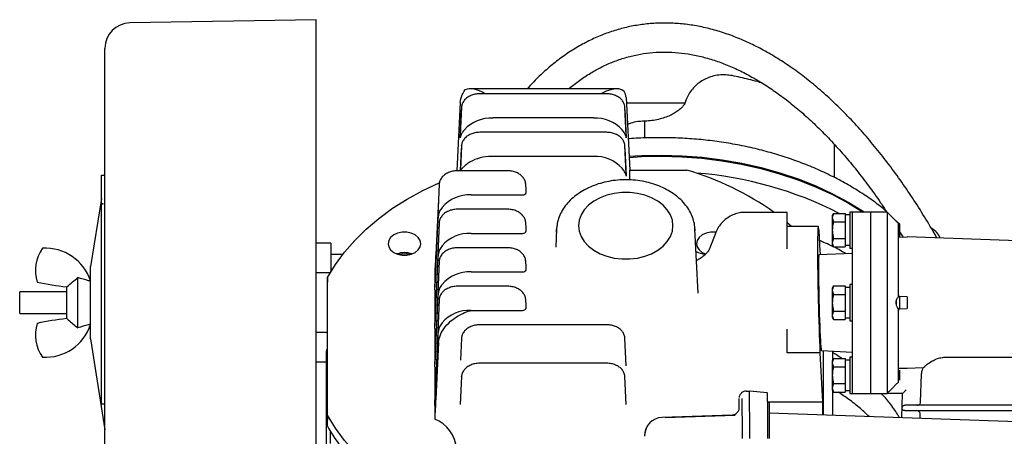
# Model space of a CAD drawing. Units: millimetres. Extents: x 44 to 378, y 37 to 201.
# Drawn here: x 236 to 263, y 110 to 121 of the extents above; entities that cross this region are included whole.
import ezdxf

# ---------------------------------------------------------------- set-up
doc = ezdxf.new("R2010")
doc.units = ezdxf.units.MM

msp = doc.modelspace()

# ---------------------------------------------------------------- linework, layer by layer
at = {"color": 7, "linetype": 'Continuous', "lineweight": 25}
for p, q in [((244.458, 121.065), (239.325, 120.976)), ((244.458, 113.265), (244.458, 121.065)), ((238.638, 116.765), (238.638, 120.276)), ((252.737, 119.16), (248.688, 119.16)), ((252.463, 119.022), (248.963, 119.022)), ((253, 118.918), (253.103, 116.918)), ((248.425, 118.786), (248.33, 116.9)), ((248.463, 118.654), (248.425, 117.886)), ((248.425, 117.813), (248.463, 118.581)), ((248.463, 118.652), (248.463, 118.654)), ((253, 117.886), (252.962, 118.654)), ((252.962, 118.652), (252.962, 118.654)), ((252.962, 118.581), (253, 117.813)), ((254.615, 118.766), (253.008, 118.764)), ((252.101, 118.357), (249.324, 118.357)), ((253.518, 118.268), (253.488, 118.268)), ((252.463, 117.962), (248.963, 117.962)), ((253.51, 117.805), (253.51, 118.005)), ((248.463, 117.594), (248.43, 116.931)), ((248.433, 116.912), (248.463, 117.52)), ((248.463, 117.591), (248.463, 117.594)), ((253, 116.826), (252.962, 117.594)), ((252.962, 117.591), (252.962, 117.594)), ((252.962, 117.52), (253, 116.753)), ((258.738, 116.714), (258.738, 117.624)), ((252.101, 117.296), (249.291, 117.296)), ((248.43, 116.93), (248.433, 116.912)), ((238.538, 115.989), (238.538, 116.779)), ((238.538, 116.779), (238.638, 116.779)), ((238.638, 115.983), (238.638, 116.779)), ((249.73, 116.901), (248.348, 116.901)), ((253.103, 116.647), (253.103, 116.918)), ((253.103, 116.918), (254.67, 116.918)), ((247.848, 116.531), (247.723, 113.701)), ((247.848, 116.529), (247.848, 116.531)), ((250.238, 116.379), (250.23, 116.533)), ((250.23, 116.531), (250.23, 116.533)), ((238.538, 116.14), (238.238, 114.265)), ((248.724, 116.235), (250.138, 116.235)), ((250.238, 116.306), (250.238, 116.377)), ((238.588, 115.989), (238.538, 115.989)), ((238.588, 115.979), (238.538, 115.979)), ((238.538, 110.479), (238.538, 115.979)), ((238.588, 115.979), (238.588, 115.989)), ((238.638, 113.265), (238.638, 115.983)), ((249.73, 115.84), (248.348, 115.84)), ((257.438, 115.755), (256.279, 115.755)), ((257.438, 115.432), (257.438, 115.755)), ((258.713, 115.727), (258.678, 115.665)), ((258.713, 115.727), (258.678, 115.612)), ((258.678, 115.665), (258.678, 115.612)), ((258.678, 115.612), (258.678, 115.265)), ((258.713, 115.727), (259.028, 115.727)), ((259.028, 115.727), (259.028, 115.672)), ((259.158, 115.683), (259.028, 115.683)), ((259.028, 115.672), (259.028, 115.552)), ((259.238, 115.765), (259.158, 115.765)), ((259.158, 115.765), (259.158, 114.765)), ((259.738, 115.765), (259.238, 115.765)), ((259.238, 113.265), (259.238, 115.765)), ((260.188, 115.765), (259.738, 115.765)), ((259.738, 113.265), (259.738, 115.765)), ((260.438, 115.515), (260.188, 115.765)), ((260.188, 115.765), (260.188, 110.765)), ((247.848, 115.471), (247.723, 112.641)), ((247.848, 115.469), (247.848, 115.471)), ((250.238, 115.319), (250.23, 115.472)), ((250.23, 115.47), (250.23, 115.472)), ((250.238, 115.245), (250.238, 115.316)), ((254.893, 115.299), (254.894, 115.25)), ((257.438, 114.75), (257.438, 115.432)), ((258.292, 115.365), (257.438, 115.365)), ((258.713, 115.496), (259.028, 115.496)), ((259.028, 115.552), (259.028, 115.496)), ((259.028, 115.496), (259.028, 115.385)), ((259.028, 115.385), (259.028, 115.146)), ((260.448, 115.515), (260.438, 115.515)), ((260.528, 115.435), (260.448, 115.515)), ((260.448, 115.504), (260.448, 115.515)), ((260.488, 115.46), (260.488, 113.423)), ((260.528, 115.435), (260.528, 115.095)), ((248.724, 115.175), (250.138, 115.175)), ((251.082, 115.297), (251.057, 114.798)), ((254.981, 113.529), (254.893, 115.297)), ((255.47, 115.203), (255.293, 114.751)), ((258.678, 115.265), (258.678, 114.919)), ((258.713, 115.035), (258.678, 114.919)), ((258.713, 115.035), (259.028, 115.035)), ((259.028, 115.146), (259.028, 115.035)), ((259.028, 115.035), (259.028, 114.979)), ((260.488, 115.081), (260.738, 115.073)), ((260.513, 115.081), (260.528, 115.095)), ((260.528, 115.223), (260.618, 115.077)), ((265.898, 114.9), (260.738, 115.081)), ((260.738, 115.081), (260.738, 115.073)), ((244.858, 114.905), (244.458, 114.905)), ((244.858, 114.905), (244.858, 114.112)), ((249.73, 114.78), (248.348, 114.78)), ((258.352, 114.585), (258.338, 114.85)), ((258.678, 114.919), (258.678, 114.865)), ((258.678, 114.865), (258.713, 114.804)), ((258.713, 114.804), (259.028, 114.804)), ((259.028, 114.979), (259.028, 114.859)), ((259.028, 114.859), (259.028, 114.804)), ((259.028, 114.848), (259.158, 114.848)), ((259.158, 114.765), (259.238, 114.765)), ((245.184, 114.59), (244.858, 114.59)), ((259.238, 114.625), (258.309, 114.583)), ((238.238, 113.265), (238.238, 114.265)), ((247.848, 114.41), (247.723, 111.58)), ((247.848, 114.408), (247.848, 114.41)), ((250.238, 114.258), (250.23, 114.412)), ((250.23, 114.409), (250.23, 114.412)), ((250.238, 114.185), (250.238, 114.255)), ((237.888, 112.573), (237.888, 113.958)), ((244.842, 114.085), (244.458, 114.085)), ((244.773, 113.963), (244.759, 113.682)), ((244.773, 110.164), (244.773, 113.963)), ((247.723, 114.067), (247.723, 113.69)), ((248.724, 114.114), (250.138, 114.114)), ((237.573, 113.704), (237.592, 113.708)), ((237.588, 112.824), (237.588, 113.707)), ((244.759, 113.682), (244.759, 109.879)), ((247.723, 113.619), (247.723, 113.69)), ((249.73, 113.719), (248.348, 113.719)), ((258.713, 113.727), (258.678, 113.665)), ((258.713, 113.727), (258.678, 113.612)), ((258.713, 113.727), (259.028, 113.727)), ((259.028, 113.727), (259.028, 113.672)), ((259.158, 113.683), (259.028, 113.683)), ((259.028, 113.672), (259.028, 113.552)), ((259.238, 113.765), (259.158, 113.765)), ((259.158, 113.765), (259.158, 112.765)), ((237.588, 113.565), (236.288, 113.565)), ((236.288, 113.265), (236.288, 113.565)), ((247.723, 113.619), (247.723, 112.629)), ((258.678, 113.665), (258.678, 113.612)), ((258.678, 113.612), (258.678, 113.265)), ((258.713, 113.496), (259.028, 113.496)), ((259.028, 113.552), (259.028, 113.496)), ((259.028, 113.496), (259.028, 113.385)), ((260.528, 113.435), (260.488, 113.475)), ((260.528, 113.435), (260.528, 113.095)), ((260.738, 113.426), (260.528, 113.433)), ((260.738, 113.426), (260.738, 113.105)), ((236.288, 112.965), (236.288, 113.265)), ((238.238, 112.266), (238.238, 113.265)), ((238.638, 110.548), (238.638, 113.265)), ((244.458, 105.465), (244.458, 113.265)), ((247.848, 113.349), (247.723, 110.519)), ((247.848, 113.347), (247.848, 113.349)), ((250.238, 113.197), (250.23, 113.351)), ((250.23, 113.349), (250.23, 113.351)), ((250.238, 113.124), (250.238, 113.195)), ((258.678, 113.265), (258.678, 112.919)), ((259.028, 113.385), (259.028, 113.146)), ((259.028, 113.146), (259.028, 113.035)), ((259.238, 110.765), (259.238, 113.265)), ((259.738, 110.765), (259.738, 113.265)), ((260.448, 113.191), (260.448, 113.34)), ((236.288, 112.965), (237.588, 112.965)), ((248.726, 113.053), (250.138, 113.053)), ((258.713, 113.035), (258.678, 112.919)), ((258.678, 112.919), (258.678, 112.865)), ((258.678, 112.865), (258.713, 112.804)), ((258.713, 113.035), (259.028, 113.035)), ((259.028, 113.035), (259.028, 112.979)), ((259.028, 112.979), (259.028, 112.859)), ((259.028, 112.859), (259.028, 112.804)), ((260.488, 113.108), (260.488, 111.071)), ((260.488, 113.055), (260.528, 113.095)), ((260.53, 113.098), (260.738, 113.105)), ((237.592, 112.823), (237.573, 112.827)), ((247.723, 112.558), (247.723, 112.629)), ((252.463, 112.658), (248.963, 112.658)), ((258.713, 112.804), (259.028, 112.804)), ((259.028, 112.848), (259.158, 112.848)), ((259.158, 112.765), (259.238, 112.765)), ((244.759, 112.446), (244.458, 112.446)), ((247.723, 112.558), (247.723, 111.568)), ((257.438, 111.888), (257.438, 112.54)), ((238.238, 112.266), (238.638, 109.765)), ((248.463, 112.29), (248.433, 111.681)), ((248.463, 112.288), (248.463, 112.29)), ((253, 111.522), (252.962, 112.29)), ((252.962, 112.288), (252.962, 112.29)), ((244.738, 108.127), (244.738, 111.934)), ((244.759, 111.982), (244.745, 111.957)), ((258.338, 111.888), (257.438, 111.888)), ((258.338, 111.888), (258.403, 110.537)), ((258.376, 111.945), (259.238, 111.905)), ((258.431, 110.175), (258.431, 111.943)), ((258.688, 111.683), (258.688, 111.931)), ((244.738, 111.626), (244.458, 111.626)), ((247.723, 111.498), (247.723, 111.568)), ((252.463, 111.598), (248.963, 111.598)), ((258.713, 111.727), (258.678, 111.665)), ((258.713, 111.727), (258.678, 111.612)), ((258.678, 111.665), (258.678, 111.612)), ((258.678, 111.612), (258.678, 111.265)), ((258.713, 111.727), (259.028, 111.727)), ((259.028, 111.727), (259.028, 111.672)), ((259.158, 111.683), (259.028, 111.683)), ((259.028, 111.672), (259.028, 111.552)), ((259.028, 111.552), (259.028, 111.496)), ((259.238, 111.765), (259.158, 111.765)), ((259.158, 111.765), (259.158, 110.765)), ((261.8, 111.765), (267.34, 111.765)), ((247.723, 111.498), (247.723, 110.508)), ((248.463, 111.23), (248.425, 110.462)), ((248.463, 111.227), (248.463, 111.23)), ((253, 110.462), (252.962, 111.23)), ((252.962, 111.227), (252.962, 111.23)), ((258.678, 111.265), (258.678, 110.919)), ((258.713, 111.496), (259.028, 111.496)), ((259.028, 111.496), (259.028, 111.385)), ((259.028, 111.385), (259.028, 111.146)), ((260.738, 111.457), (260.488, 111.45)), ((260.528, 111.403), (260.528, 111.128)), ((261.18, 111.469), (260.738, 111.453)), ((260.738, 111.453), (260.738, 111.457)), ((261.111, 110.537), (261.137, 111.283)), ((258.713, 111.035), (258.678, 110.919)), ((258.713, 111.035), (259.028, 111.035)), ((259.028, 111.146), (259.028, 111.035)), ((259.028, 111.035), (259.028, 110.979)), ((259.028, 110.979), (259.028, 110.859)), ((256.306, 110.828), (256.393, 110.828)), ((256.893, 110.778), (256.393, 110.828)), ((258.678, 110.919), (258.678, 110.865)), ((258.678, 110.865), (258.713, 110.804)), ((258.688, 110.166), (258.688, 110.848)), ((258.713, 110.804), (259.028, 110.804)), ((259.028, 110.859), (259.028, 110.804)), ((259.028, 110.848), (259.158, 110.848)), ((259.158, 110.765), (259.238, 110.765)), ((259.238, 110.765), (259.738, 110.765)), ((259.738, 110.765), (260.188, 110.765)), ((260.614, 110.765), (260.188, 110.765)), ((260.59, 110.1), (260.614, 110.765)), ((238.538, 110.479), (238.638, 110.479)), ((238.638, 110.479), (238.638, 110.548)), ((238.638, 106.255), (238.638, 110.479)), ((247.723, 110.437), (247.723, 110.508)), ((247.723, 110.437), (247.723, 110.06)), ((256.898, 110.537), (258.403, 110.537)), ((256.898, 110.528), (256.938, 110.528)), ((256.938, 110.528), (256.938, 109.528)), ((258.403, 110.537), (258.403, 110.176)), ((268.299, 110.44), (260.676, 110.44)), ((244.773, 110.164), (244.759, 109.879)), ((255.914, 110.171), (253.99, 110.104)), ((254.075, 110.104), (256, 110.171)), ((256.938, 110.228), (264.455, 109.965)), ((260.673, 110.291), (268.302, 110.291)), ((261.095, 110.082), (261.099, 110.187)), ((244.838, 109.74), (244.838, 109.384))]:
    msp.add_line(p, q, dxfattribs=at)
at = {"color": 7, "linetype": 'Continuous', "lineweight": 25, "flags": 128}
for points in [[(253.083, 117.3), (253.427, 117.32), (253.984, 117.331), (254.541, 117.316), (255.094, 117.274), (255.643, 117.205), (256.183, 117.111), (256.714, 116.991), (257.232, 116.846), (257.734, 116.677), (258.22, 116.484), (258.686, 116.268), (259.13, 116.031), (259.551, 115.773), (259.562, 115.765)], [(253.085, 117.271), (253.419, 117.291), (253.976, 117.302), (254.532, 117.288), (255.086, 117.247), (255.635, 117.179), (256.176, 117.085), (256.706, 116.966), (257.224, 116.822), (257.728, 116.653), (258.214, 116.461), (258.68, 116.246), (259.125, 116.01), (259.526, 115.765)], [(244.773, 113.963), (244.986, 114.316), (245.236, 114.657), (245.519, 114.984), (245.836, 115.296), (246.184, 115.591), (246.561, 115.867), (246.966, 116.123), (247.396, 116.358), (247.845, 116.567)], [(254.288, 115.387), (254.27, 115.538), (254.217, 115.685), (254.131, 115.824), (254.014, 115.951), (253.868, 116.063), (253.699, 116.156), (253.51, 116.229), (253.307, 116.278), (253.095, 116.303), (252.88, 116.303), (252.669, 116.278), (252.465, 116.229), (252.277, 116.156), (252.107, 116.063), (251.962, 115.951), (251.844, 115.824), (251.758, 115.685), (251.705, 115.538), (251.688, 115.387), (251.705, 115.236), (251.758, 115.088), (251.844, 114.949), (251.962, 114.822), (252.107, 114.711), (252.277, 114.617), (252.465, 114.545), (252.669, 114.496), (252.88, 114.471), (253.095, 114.471), (253.307, 114.496), (253.51, 114.545), (253.699, 114.617), (253.868, 114.711), (254.014, 114.822), (254.131, 114.949), (254.217, 115.088), (254.27, 115.236), (254.288, 115.387)], [(251.082, 115.202), (251.081, 115.25), (251.085, 115.336)], [(257.438, 115.472), (257.556, 115.371), (257.562, 115.365)], [(247.338, 114.892), (247.319, 114.981), (247.266, 115.064), (247.182, 115.132), (247.075, 115.181), (246.952, 115.207), (246.824, 115.207), (246.701, 115.181), (246.593, 115.132), (246.509, 115.064), (246.456, 114.981), (246.438, 114.892), (246.456, 114.802), (246.509, 114.72), (246.593, 114.651), (246.701, 114.602), (246.824, 114.577), (246.952, 114.577), (247.075, 114.602), (247.182, 114.651), (247.266, 114.72), (247.319, 114.802), (247.338, 114.892)], [(255.472, 115.204), (255.452, 115.207), (255.324, 115.207), (255.201, 115.181), (255.093, 115.132), (255.009, 115.064), (254.956, 114.981), (254.938, 114.892), (254.956, 114.802), (255.009, 114.72), (255.093, 114.651), (255.181, 114.609)], [(260.286, 110.865), (260.316, 110.896), (260.456, 111.036)], [(260.614, 110.765), (260.616, 110.767), (260.621, 110.773), (260.631, 110.782), (260.644, 110.795), (260.66, 110.81), (260.677, 110.827), (260.697, 110.846), (260.717, 110.865)], [(248.323, 107.37), (247.849, 107.558), (247.396, 107.769), (246.966, 108.004), (246.561, 108.26), (246.184, 108.536), (245.836, 108.831), (245.519, 109.143), (245.236, 109.47), (244.986, 109.811), (244.773, 110.164)]]:
    msp.add_lwpolyline(points, dxfattribs=at)
at = {"color": 7, "linetype": 'Continuous', "lineweight": 25}
for centre, radius, start, end in [((239.338, 120.276), 0.7, 91, 180), ((249.281, 117.352), 1.005, 87.501, 137.5087), ((252.145, 117.352), 1.005, 42.4914, 92.499), ((252.145, 116.292), 1.005, 42.4918, 92.4985), ((252.405, 109.171), 8.071, 54.6579, 73.7058), ((254.15, 106.532), 10.334, 62.8492, 85.7064), ((248.677, 115.244), 0.993, 87.2741, 139.1647), ((261.188, 114.865), 0.5, 21.4836, 62.4022), ((248.677, 114.183), 0.993, 87.2741, 139.1647), ((237.769, 114.157), 1.047, 144.4759, 197.9661), ((236.996, 113.463), 1.305, 17.9625, 93.4803), ((246.888, 114.036), 0.609, 70.2243, 109.7757), ((246.888, 113.983), 0.626, 76.3304, 103.6696), ((255.541, 116.137), 1.585, 247.0683, 256.8206), ((248.677, 113.122), 0.993, 87.2753, 139.1635), ((238.455, 121.651), 7.996, 257.8564, 263.6667), ((248.677, 112.063), 0.992, 87.4318, 139.1845), ((237.769, 112.374), 1.047, 162.0339, 215.5241), ((238.455, 104.88), 7.996, 96.3333, 102.1436), ((236.996, 113.068), 1.305, 266.5197, 342.0375), ((256.306, 110.628), 0.2, 89.9997, 129.6386), ((198.859, 109.839), 57.543, 359.6897, 0.98416), ((201.57, 109.827), 55.331, 359.6897, 0.9841), ((264.719, 110.358), 8.618, 178.2115, 180.1665), ((206.834, 109.796), 49.366, 359.688, 0.964), ((255.907, 110.371), 0.2, 272.0032, 307.5323), ((248.972, 112.186), 4.803, 208.698, 218.5751), ((247.354, 109.161), 0.972, 4.3583, 67.6834), ((254.007, 109.605), 0.5, 92.0009, 180.0001)]:
    msp.add_arc(centre, radius, start, end, dxfattribs=at)
for centre, major_axis, ratio, start_param, end_param in [((249.324, 118.26), (-0.831, 0.831), 0.414214, 5.330163, 6.115145), ((252.101, 118.26), (0.831, 0.831), 0.414214, 5.925393, 7.236208), ((250.138, 116.306), (0.1, 0), 0.706676, 4.712389, 6.283185), ((248.668, 132.755), (0.945, 19.136), 0.000182, 3.137907, 3.607656), ((258.343, 113.265), (-0.052, 2.1), 0.024678, 5.566991, 8.568957), ((250.138, 115.245), (0.1, 0), 0.706676, 4.712389, 6.283185), ((248.668, 131.695), (0.945, 19.136), 0.000182, 3.137907, 3.607656), ((258.343, 113.265), (-0.033, 1.32), 0.024678, 6.219322, 9.424168), ((250.138, 114.185), (0.1, 0), 0.706676, 4.712389, 6.283185), ((248.668, 130.634), (0.945, 19.136), 0.000182, 3.137907, 3.607656), ((250.138, 113.124), (0.1, 0), 0.706676, 4.712389, 6.283185), ((248.668, 129.573), (0.945, 19.136), 0.000182, 3.137907, 3.607656)]:
    msp.add_ellipse(centre, major_axis=major_axis, ratio=ratio, start_param=start_param, end_param=end_param, dxfattribs=at)
for points, knots in [([(261.559, 115.052), (261.525, 115.112), (261.388, 115.358), (261.136, 115.768), (260.804, 116.283), (260.462, 116.774), (260.112, 117.242), (259.754, 117.687), (259.388, 118.107), (259.016, 118.501), (258.637, 118.869), (258.253, 119.209), (257.865, 119.522), (257.472, 119.806), (257.076, 120.06), (256.678, 120.284), (256.279, 120.478), (255.879, 120.64), (255.479, 120.771), (255.081, 120.87), (254.686, 120.937), (254.294, 120.972), (253.906, 120.976), (253.523, 120.948), (253.146, 120.889), (252.776, 120.799), (252.412, 120.679), (252.056, 120.527), (251.708, 120.346), (251.369, 120.134), (251.039, 119.893), (250.72, 119.621), (250.463, 119.376), (250.317, 119.213), (250.27, 119.16)], [0, 0, 0, 0, 0.010652, 0.043493, 0.076351, 0.109224, 0.142114, 0.175021, 0.207942, 0.240876, 0.273818, 0.306763, 0.339699, 0.372615, 0.405496, 0.438324, 0.471076, 0.503732, 0.536269, 0.568669, 0.60092, 0.633022, 0.664985, 0.696834, 0.728603, 0.760336, 0.79207, 0.823845, 0.855702, 0.887675, 0.919784, 0.952038, 0.984433, 1, 1, 1, 1]), ([(251.414, 119.16), (251.415, 119.16), (251.511, 119.247), (251.71, 119.393), (252.012, 119.597), (252.324, 119.768), (252.643, 119.91), (252.97, 120.023), (253.305, 120.105), (253.647, 120.157), (253.994, 120.178), (254.346, 120.168), (254.702, 120.126), (255.06, 120.054), (255.421, 119.952), (255.783, 119.819), (256.146, 119.657), (256.509, 119.465), (256.871, 119.244), (257.233, 118.995), (257.593, 118.717), (257.951, 118.411), (258.307, 118.078), (258.658, 117.718), (259.005, 117.332), (259.347, 116.921), (259.682, 116.484), (259.96, 116.099), (260.124, 115.851), (260.18, 115.765)], [0, 0, 0, 0, 0.000228, 0.039173, 0.078308, 0.117667, 0.157268, 0.197109, 0.237154, 0.277333, 0.317537, 0.35764, 0.397561, 0.437253, 0.476704, 0.515927, 0.554953, 0.593819, 0.632562, 0.671214, 0.709806, 0.748358, 0.78689, 0.825415, 0.86394, 0.902473, 0.941018, 0.979579, 1, 1, 1, 1]), ([(255.914, 119.523), (255.857, 119.532), (255.738, 119.55), (255.552, 119.543), (255.367, 119.508), (255.195, 119.444), (255.042, 119.358), (254.906, 119.25), (254.791, 119.123), (254.699, 118.979), (254.651, 118.868), (254.632, 118.808), (254.629, 118.8)], [0, 0, 0, 0, 0.106808, 0.223402, 0.34402, 0.45404, 0.562623, 0.669759, 0.775762, 0.88101, 0.985831, 1, 1, 1, 1]), ([(256.744, 119.317), (256.698, 119.331), (256.501, 119.392), (256.223, 119.459), (255.99, 119.507), (255.914, 119.523)], [0, 0, 0, 0, 0.1702366, 0.7307707, 1, 1, 1, 1]), ([(248.425, 118.786), (248.436, 118.853), (248.454, 118.969), (248.531, 119.088), (248.562, 119.137)], [0, 0, 0, 0, 0.586223, 1, 1, 1, 1]), ([(248.963, 119.022), (248.94, 119.022), (248.874, 119.02), (248.769, 118.997), (248.656, 118.949), (248.562, 118.878), (248.498, 118.792), (248.469, 118.714), (248.464, 118.669), (248.463, 118.654)], [0, 0, 0, 0, 0.092325, 0.262419, 0.434138, 0.607339, 0.779732, 0.930161, 1, 1, 1, 1]), ([(252.962, 118.654), (252.96, 118.675), (252.954, 118.727), (252.918, 118.808), (252.852, 118.887), (252.763, 118.952), (252.653, 118.998), (252.55, 119.02), (252.485, 119.022), (252.463, 119.022)], [0, 0, 0, 0, 0.099715, 0.255164, 0.412077, 0.573935, 0.740334, 0.909024, 1, 1, 1, 1]), ([(254.629, 118.8), (254.627, 118.794), (254.62, 118.774), (254.599, 118.73), (254.55, 118.664), (254.477, 118.591), (254.375, 118.514), (254.249, 118.442), (254.101, 118.378), (253.935, 118.326), (253.755, 118.289), (253.609, 118.272), (253.524, 118.269), (253.503, 118.268)], [0, 0, 0, 0, 0.05019, 0.158757, 0.258684, 0.363868, 0.464938, 0.564728, 0.664532, 0.764783, 0.865703, 0.967217, 1, 1, 1, 1]), ([(248.539, 118.031), (248.514, 117.998), (248.45, 117.916), (248.428, 117.853), (248.425, 117.813), (248.425, 117.813)], [0, 0, 0, 0, 0.396667, 0.995689, 1, 1, 1, 1]), ([(253, 117.813), (253, 117.813), (252.997, 117.853), (252.975, 117.916), (252.911, 117.998), (252.886, 118.031)], [0, 0, 0, 0, 0.004311, 0.603332, 1, 1, 1, 1]), ([(253.488, 118.268), (253.43, 118.266), (253.308, 118.26), (253.156, 118.227), (253.067, 118.188), (253.038, 118.175)], [0, 0, 0, 0, 0.3711971, 0.7958297, 1, 1, 1, 1]), ([(253.51, 118.005), (253.511, 118.068), (253.511, 118.195), (253.515, 118.271), (253.518, 118.261), (253.518, 118.259)], [0, 0, 0, 0, 0.4299664, 0.8599342, 1, 1, 1, 1]), ([(248.963, 117.962), (248.94, 117.961), (248.874, 117.959), (248.769, 117.937), (248.656, 117.888), (248.562, 117.817), (248.498, 117.732), (248.469, 117.653), (248.464, 117.608), (248.463, 117.594)], [0, 0, 0, 0, 0.0923249, 0.2624174, 0.4341394, 0.6073356, 0.7797329, 0.9301548, 1, 1, 1, 1]), ([(252.962, 117.594), (252.96, 117.614), (252.954, 117.667), (252.918, 117.747), (252.852, 117.826), (252.763, 117.891), (252.653, 117.937), (252.55, 117.959), (252.485, 117.961), (252.463, 117.962)], [0, 0, 0, 0, 0.099721, 0.255169, 0.412076, 0.573937, 0.740336, 0.909025, 1, 1, 1, 1]), ([(260.168, 115.783), (260.114, 115.829), (259.949, 115.967), (259.648, 116.182), (259.269, 116.427), (258.868, 116.654), (258.448, 116.862), (258.011, 117.052), (257.558, 117.222), (257.092, 117.372), (256.614, 117.5), (256.125, 117.608), (255.628, 117.693), (255.124, 117.757), (254.617, 117.798), (254.106, 117.817), (253.595, 117.811), (253.245, 117.798), (253.068, 117.781), (253.059, 117.78)], [0, 0, 0, 0, 0.031546, 0.095833, 0.160148, 0.224484, 0.28883, 0.353183, 0.417535, 0.481886, 0.546233, 0.610576, 0.674914, 0.739249, 0.803582, 0.867914, 0.932246, 0.99658, 1, 1, 1, 1]), ([(249.291, 117.296), (249.261, 117.295), (249.127, 117.293), (248.893, 117.245), (248.672, 117.141), (248.574, 117.055), (248.542, 117.027)], [0, 0, 0, 0, 0.103689, 0.463286, 0.822889, 1, 1, 1, 1]), ([(248.424, 116.927), (248.424, 116.923), (248.424, 116.915), (248.422, 116.906), (248.42, 116.901)], [0, 0, 0, 0, 0.469642, 1, 1, 1, 1]), ([(248.542, 117.027), (248.524, 117.009), (248.476, 116.964), (248.445, 116.925), (248.434, 116.91), (248.433, 116.911), (248.433, 116.912)], [0, 0, 0, 0, 0.3264807, 0.8390571, 0.9622384, 1, 1, 1, 1]), ([(253, 116.753), (253, 116.753), (252.997, 116.792), (252.975, 116.855), (252.911, 116.938), (252.886, 116.971)], [0, 0, 0, 0, 0.004311, 0.603325, 1, 1, 1, 1]), ([(248.348, 116.901), (248.325, 116.9), (248.26, 116.898), (248.154, 116.876), (248.041, 116.827), (247.947, 116.757), (247.883, 116.671), (247.853, 116.592), (247.849, 116.546), (247.848, 116.531)], [0, 0, 0, 0, 0.092093, 0.261758, 0.433049, 0.60581, 0.777775, 0.927819, 1, 1, 1, 1]), ([(250.23, 116.533), (250.228, 116.554), (250.222, 116.606), (250.186, 116.686), (250.12, 116.766), (250.03, 116.831), (249.921, 116.877), (249.817, 116.898), (249.753, 116.9), (249.73, 116.901)], [0, 0, 0, 0, 0.0997208, 0.2551695, 0.4120766, 0.5739332, 0.7403353, 0.9090245, 1, 1, 1, 1]), ([(254.892, 115.299), (254.892, 115.303), (254.894, 115.368), (254.868, 115.492), (254.813, 115.669), (254.725, 115.838), (254.609, 115.997), (254.466, 116.144), (254.298, 116.276), (254.107, 116.391), (253.898, 116.488), (253.674, 116.563), (253.438, 116.617), (253.195, 116.648), (252.948, 116.656), (252.702, 116.641), (252.46, 116.602), (252.227, 116.541), (252.006, 116.458), (251.801, 116.354), (251.615, 116.231), (251.453, 116.091), (251.316, 115.934), (251.208, 115.766), (251.133, 115.589), (251.094, 115.445), (251.089, 115.362), (251.088, 115.34)], [0, 0, 0, 0, 0.0025551, 0.0436988, 0.0848303, 0.1261974, 0.1679753, 0.2102129, 0.2528512, 0.2957744, 0.338861, 0.3820209, 0.4251914, 0.4683594, 0.5115305, 0.5547203, 0.597944, 0.641219, 0.6845592, 0.7279666, 0.7714131, 0.8148172, 0.8580578, 0.900976, 0.943422, 0.9853288, 1, 1, 1, 1]), ([(247.825, 116.103), (247.8, 115.603), (247.766, 114.924), (247.732, 114.246), (247.723, 114.067)], [0, 0, 0, 0, 0.736374, 1, 1, 1, 1]), ([(247.926, 115.893), (247.9, 115.857), (247.844, 115.781), (247.832, 115.702), (247.825, 115.66)], [0, 0, 0, 0, 0.473343, 1, 1, 1, 1]), ([(248.348, 115.84), (248.325, 115.84), (248.26, 115.838), (248.154, 115.815), (248.041, 115.767), (247.947, 115.696), (247.883, 115.61), (247.853, 115.532), (247.849, 115.486), (247.848, 115.471)], [0, 0, 0, 0, 0.092093, 0.261758, 0.433046, 0.605806, 0.77777, 0.92782, 1, 1, 1, 1]), ([(250.23, 115.472), (250.228, 115.493), (250.222, 115.546), (250.186, 115.626), (250.12, 115.705), (250.03, 115.77), (249.921, 115.816), (249.817, 115.838), (249.753, 115.84), (249.73, 115.84)], [0, 0, 0, 0, 0.099721, 0.25517, 0.412077, 0.573934, 0.740333, 0.909024, 1, 1, 1, 1]), ([(256.281, 115.754), (256.28, 115.754), (256.227, 115.759), (256.121, 115.743), (255.971, 115.704), (255.826, 115.634), (255.696, 115.538), (255.588, 115.42), (255.512, 115.305), (255.482, 115.227), (255.47, 115.197)], [0, 0, 0, 0, 0.0052239, 0.1533739, 0.3017328, 0.4503768, 0.6098265, 0.7611639, 0.9058967, 1, 1, 1, 1]), ([(258.678, 115.612), (258.678, 115.609), (258.678, 115.57), (258.696, 115.532), (258.713, 115.496)], [0, 0, 0, 0, 0.070188, 1, 1, 1, 1]), ([(258.713, 115.496), (258.699, 115.441), (258.68, 115.365), (258.678, 115.286), (258.678, 115.265)], [0, 0, 0, 0, 0.731368, 1, 1, 1, 1]), ([(260.488, 115.46), (260.476, 115.473), (260.453, 115.498), (260.437, 115.516), (260.439, 115.514), (260.44, 115.513)], [0, 0, 0, 0, 0.429078, 0.861189, 1, 1, 1, 1]), ([(258.678, 115.265), (258.682, 115.207), (258.687, 115.129), (258.708, 115.054), (258.713, 115.035)], [0, 0, 0, 0, 0.742449, 1, 1, 1, 1]), ([(247.926, 114.832), (247.9, 114.796), (247.844, 114.72), (247.832, 114.641), (247.825, 114.599)], [0, 0, 0, 0, 0.473351, 1, 1, 1, 1]), ([(248.348, 114.78), (248.325, 114.779), (248.26, 114.777), (248.154, 114.755), (248.041, 114.706), (247.947, 114.635), (247.883, 114.55), (247.853, 114.471), (247.849, 114.425), (247.848, 114.41)], [0, 0, 0, 0, 0.092093, 0.261757, 0.433045, 0.60581, 0.777769, 0.92782, 1, 1, 1, 1]), ([(250.23, 114.412), (250.228, 114.432), (250.222, 114.485), (250.186, 114.565), (250.12, 114.645), (250.03, 114.709), (249.921, 114.755), (249.817, 114.777), (249.753, 114.779), (249.73, 114.78)], [0, 0, 0, 0, 0.099715, 0.255164, 0.412077, 0.573934, 0.740334, 0.909024, 1, 1, 1, 1]), ([(259.053, 114.617), (259.004, 114.645), (258.823, 114.75), (258.581, 114.871), (258.383, 114.957), (258.33, 114.98)], [0, 0, 0, 0, 0.213621, 0.790743, 1, 1, 1, 1]), ([(258.678, 114.919), (258.678, 114.916), (258.678, 114.877), (258.696, 114.839), (258.713, 114.804)], [0, 0, 0, 0, 0.070188, 1, 1, 1, 1]), ([(255.293, 114.751), (255.29, 114.746), (255.284, 114.73), (255.261, 114.691), (255.213, 114.63), (255.139, 114.559), (255.047, 114.488), (254.97, 114.445), (254.936, 114.426)], [0, 0, 0, 0, 0.096186, 0.293146, 0.477076, 0.669978, 0.857051, 1, 1, 1, 1]), ([(237.592, 113.708), (237.643, 113.751), (237.741, 113.835), (237.84, 113.918), (237.888, 113.958)], [0, 0, 0, 0, 0.5181155, 1, 1, 1, 1]), ([(238.238, 113.857), (238.22, 113.862), (238.104, 113.896), (237.987, 113.93), (237.888, 113.958)], [0, 0, 0, 0, 0.148216, 1, 1, 1, 1]), ([(247.926, 113.772), (247.9, 113.736), (247.844, 113.66), (247.832, 113.58), (247.825, 113.539)], [0, 0, 0, 0, 0.47335, 1, 1, 1, 1]), ([(248.348, 113.719), (248.325, 113.718), (248.26, 113.716), (248.154, 113.694), (248.041, 113.645), (247.947, 113.575), (247.883, 113.489), (247.853, 113.41), (247.849, 113.364), (247.848, 113.349)], [0, 0, 0, 0, 0.0920931, 0.261758, 0.4330493, 0.6058104, 0.7777752, 0.9278195, 1, 1, 1, 1]), ([(250.23, 113.351), (250.228, 113.372), (250.222, 113.424), (250.186, 113.504), (250.12, 113.584), (250.03, 113.649), (249.921, 113.695), (249.817, 113.716), (249.753, 113.718), (249.73, 113.719)], [0, 0, 0, 0, 0.0997208, 0.2551691, 0.4120761, 0.5739368, 0.7403356, 0.9090246, 1, 1, 1, 1]), ([(258.678, 113.612), (258.678, 113.609), (258.678, 113.57), (258.696, 113.532), (258.713, 113.496)], [0, 0, 0, 0, 0.070176, 1, 1, 1, 1]), ([(258.713, 113.496), (258.699, 113.441), (258.68, 113.365), (258.678, 113.286), (258.678, 113.265)], [0, 0, 0, 0, 0.731349, 1, 1, 1, 1]), ([(260.488, 113.108), (260.476, 113.127), (260.452, 113.165), (260.436, 113.237), (260.438, 113.308), (260.456, 113.372), (260.476, 113.405), (260.488, 113.423)], [0, 0, 0, 0, 0.214542, 0.430607, 0.620453, 0.797358, 1, 1, 1, 1]), ([(258.678, 113.265), (258.682, 113.207), (258.687, 113.129), (258.708, 113.054), (258.713, 113.035)], [0, 0, 0, 0, 0.742442, 1, 1, 1, 1]), ([(247.825, 112.169), (247.837, 112.24), (247.861, 112.382), (248.005, 112.607), (248.216, 112.814), (248.46, 112.963), (248.636, 113.03), (248.713, 113.051), (248.721, 113.053)], [0, 0, 0, 0, 0.1975809, 0.394755, 0.6024875, 0.8290389, 0.981772, 1, 1, 1, 1]), ([(258.678, 112.919), (258.678, 112.916), (258.678, 112.877), (258.696, 112.839), (258.713, 112.804)], [0, 0, 0, 0, 0.070187, 1, 1, 1, 1]), ([(237.592, 112.823), (237.679, 112.749), (237.777, 112.666), (237.876, 112.582), (237.888, 112.573)], [0, 0, 0, 0, 0.883651, 1, 1, 1, 1]), ([(238.238, 112.674), (238.22, 112.669), (238.104, 112.635), (237.987, 112.601), (237.888, 112.573)], [0, 0, 0, 0, 0.148218, 1, 1, 1, 1]), ([(247.926, 112.711), (247.9, 112.675), (247.844, 112.599), (247.832, 112.52), (247.825, 112.478)], [0, 0, 0, 0, 0.473346, 1, 1, 1, 1]), ([(248.963, 112.658), (248.94, 112.658), (248.874, 112.656), (248.769, 112.633), (248.656, 112.585), (248.562, 112.514), (248.498, 112.428), (248.469, 112.35), (248.464, 112.305), (248.463, 112.29)], [0, 0, 0, 0, 0.092325, 0.262418, 0.434139, 0.607335, 0.779733, 0.930158, 1, 1, 1, 1]), ([(252.962, 112.29), (252.96, 112.311), (252.954, 112.364), (252.918, 112.444), (252.852, 112.523), (252.763, 112.588), (252.653, 112.634), (252.55, 112.656), (252.485, 112.658), (252.463, 112.658)], [0, 0, 0, 0, 0.099721, 0.25517, 0.412077, 0.573936, 0.740335, 0.909025, 1, 1, 1, 1]), ([(247.825, 112.169), (247.8, 111.652), (247.766, 110.949), (247.732, 110.246), (247.723, 110.06)], [0, 0, 0, 0, 0.7363749, 1, 1, 1, 1]), ([(244.759, 111.975), (244.753, 111.969), (244.741, 111.958), (244.739, 111.942), (244.738, 111.934)], [0, 0, 0, 0, 0.494573, 1, 1, 1, 1]), ([(258.936, 111.727), (258.889, 111.762), (258.809, 111.819), (258.723, 111.871), (258.688, 111.891)], [0, 0, 0, 0, 0.598643, 1, 1, 1, 1]), ([(248.963, 111.598), (248.94, 111.597), (248.874, 111.595), (248.769, 111.573), (248.656, 111.524), (248.562, 111.453), (248.498, 111.368), (248.469, 111.29), (248.464, 111.244), (248.463, 111.23)], [0, 0, 0, 0, 0.092325, 0.262418, 0.434139, 0.607337, 0.779733, 0.930158, 1, 1, 1, 1]), ([(252.962, 111.23), (252.96, 111.25), (252.954, 111.303), (252.918, 111.383), (252.852, 111.463), (252.763, 111.527), (252.653, 111.573), (252.55, 111.595), (252.485, 111.597), (252.463, 111.598)], [0, 0, 0, 0, 0.0997179, 0.2551668, 0.412077, 0.573934, 0.7403349, 0.9090246, 1, 1, 1, 1]), ([(258.678, 111.612), (258.678, 111.609), (258.678, 111.57), (258.696, 111.532), (258.713, 111.496)], [0, 0, 0, 0, 0.070182, 1, 1, 1, 1]), ([(261.18, 111.469), (261.182, 111.471), (261.189, 111.479), (261.22, 111.509), (261.291, 111.571), (261.406, 111.652), (261.554, 111.722), (261.687, 111.759), (261.766, 111.764), (261.8, 111.765)], [0, 0, 0, 0, 0.080032, 0.25089, 0.427779, 0.643429, 0.803329, 0.918058, 1, 1, 1, 1]), ([(258.713, 111.496), (258.699, 111.441), (258.68, 111.365), (258.678, 111.286), (258.678, 111.265)], [0, 0, 0, 0, 0.731359, 1, 1, 1, 1]), ([(258.678, 111.265), (258.682, 111.207), (258.687, 111.129), (258.708, 111.054), (258.713, 111.035)], [0, 0, 0, 0, 0.742455, 1, 1, 1, 1]), ([(261.137, 111.283), (261.138, 111.3), (261.142, 111.364), (261.164, 111.424), (261.18, 111.469)], [0, 0, 0, 0, 0.267236, 1, 1, 1, 1]), ([(260.456, 111.036), (260.456, 111.037), (260.465, 111.046), (260.476, 111.059), (260.488, 111.071)], [0, 0, 0, 0, 0.022079, 1, 1, 1, 1]), ([(256.179, 110.781), (256.168, 110.771), (256.147, 110.752), (256.126, 110.717), (256.115, 110.687), (256.11, 110.666), (256.108, 110.658), (256.108, 110.655)], [0, 0, 0, 0, 0.279734, 0.540271, 0.751803, 0.900203, 1, 1, 1, 1]), ([(258.678, 110.919), (258.678, 110.916), (258.678, 110.877), (258.696, 110.839), (258.713, 110.804)], [0, 0, 0, 0, 0.070182, 1, 1, 1, 1]), ([(259.69, 110.131), (259.612, 110.204), (259.437, 110.367), (259.153, 110.592), (258.94, 110.737), (258.841, 110.804)], [0, 0, 0, 0, 0.302712, 0.678794, 1, 1, 1, 1]), ([(260.525, 110.102), (260.508, 110.132), (260.43, 110.266), (260.269, 110.489), (260.111, 110.676), (260.035, 110.765)], [0, 0, 0, 0, 0.1270412, 0.5805737, 1, 1, 1, 1]), ([(260.188, 110.765), (260.188, 110.766), (260.19, 110.768), (260.201, 110.779), (260.221, 110.8), (260.251, 110.831), (260.274, 110.854), (260.286, 110.865)], [0, 0, 0, 0, 0.142245, 0.283874, 0.480297, 0.749607, 1, 1, 1, 1]), ([(260.673, 110.291), (260.666, 110.291), (260.651, 110.293), (260.629, 110.305), (260.609, 110.325), (260.601, 110.346), (260.6, 110.36), (260.6, 110.363), (260.6, 110.366), (260.6, 110.368), (260.6, 110.368), (260.6, 110.37), (260.6, 110.373), (260.601, 110.383), (260.607, 110.402), (260.625, 110.423), (260.649, 110.437), (260.667, 110.441), (260.676, 110.44), (260.679, 110.44)], [0, 0, 0, 0, 0.076114, 0.154922, 0.277192, 0.442862, 0.466414, 0.480758, 0.495163, 0.498289, 0.500741, 0.503189, 0.509801, 0.539215, 0.656914, 0.806916, 0.901412, 0.978481, 1, 1, 1, 1]), ([(261.011, 110.44), (261.022, 110.442), (261.045, 110.444), (261.075, 110.461), (261.097, 110.486), (261.109, 110.513), (261.11, 110.531), (261.111, 110.537)], [0, 0, 0, 0, 0.219686, 0.43937, 0.65902, 0.878574, 1, 1, 1, 1]), ([(256.106, 110.354), (256.106, 110.354), (256.106, 110.356), (256.106, 110.352), (256.104, 110.342), (256.102, 110.325), (256.091, 110.29), (256.068, 110.247), (256.04, 110.225), (256.027, 110.215)], [0, 0, 0, 0, 0.056003, 0.218831, 0.290578, 0.364259, 0.520447, 0.782683, 1, 1, 1, 1]), ([(261.099, 110.187), (261.098, 110.198), (261.096, 110.221), (261.08, 110.251), (261.056, 110.275), (261.027, 110.288), (261.007, 110.29), (260.999, 110.291)], [0, 0, 0, 0, 0.2099236, 0.4198377, 0.6297988, 0.8398526, 1, 1, 1, 1]), ([(253.549, 109.804), (253.548, 109.802), (253.537, 109.782), (253.526, 109.742), (253.514, 109.691), (253.509, 109.654), (253.508, 109.631), (253.507, 109.62), (253.507, 109.609), (253.507, 109.602), (253.507, 109.593), (253.507, 109.59)], [0, 0, 0, 0, 0.021266, 0.272214, 0.478447, 0.630862, 0.712199, 0.762385, 0.820855, 0.9457, 1, 1, 1, 1])]:
    msp.add_open_spline(points, degree=3, knots=knots, dxfattribs=at)

doc.saveas('drawing.dxf')
